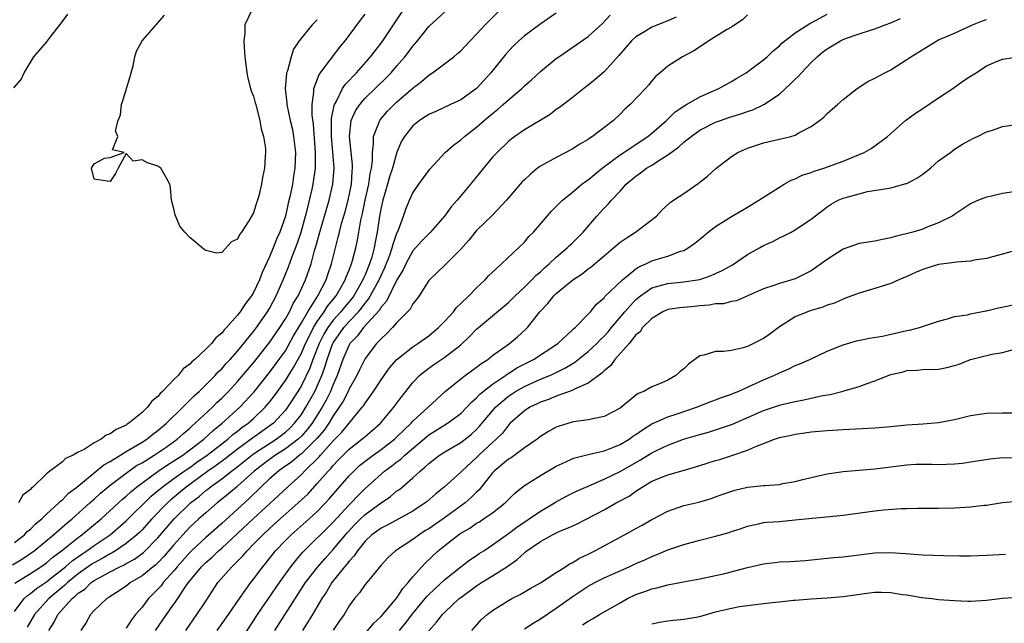
# Model space of a CAD drawing. Units: inches. Extents: x 2592000 to 2595000, y 1536000 to 1539000.
# Drawn here: x 2593554 to 2593677, y 1536410 to 1536486 of the extents above; entities that cross this region are included whole.
import ezdxf

# ---------------------------------------------------------------- set-up
doc = ezdxf.new("R2010")
doc.units = ezdxf.units.IN
doc.header["$MEASUREMENT"] = 0
doc.layers.add('LD25921536_2ft', color=133, linetype='Continuous')

msp = doc.modelspace()

# ---------------------------------------------------------------- linework, layer by layer
at = {"layer": 'LD25921536_2ft'}
for points, elevation in [([(2593552.76, 1536417.24), (2593554.01, 1536417.99), (2593555.46, 1536419), (2593557.87, 1536421), (2593559.55, 1536422.45), (2593560.25, 1536423), (2593562.46, 1536425), (2593562.73, 1536425.27), (2593563, 1536425.49), (2593563.78, 1536426.22), (2593565, 1536427.24), (2593567.36, 1536429), (2593568.32, 1536429.68), (2593569, 1536430.05), (2593570.52, 1536431), (2593572.01, 1536432.01), (2593573.43, 1536433), (2593574.25, 1536433.75), (2593575, 1536434.39), (2593575.31, 1536434.69), (2593575.69, 1536435), (2593577.83, 1536437), (2593578.41, 1536437.59), (2593579, 1536438.14), (2593579.85, 1536439), (2593581, 1536440.24), (2593583, 1536442.58), (2593585, 1536445.12), (2593586.3, 1536447), (2593587, 1536448.09), (2593587.52, 1536449), (2593587.98, 1536450.02), (2593588.61, 1536451), (2593589.52, 1536453), (2593590.22, 1536455), (2593590.67, 1536456.67), (2593590.83, 1536457.17), (2593591.34, 1536459), (2593592.5, 1536463), (2593592.96, 1536465), (2593593.11, 1536467), (2593592.96, 1536469.04), (2593592.77, 1536471), (2593592.78, 1536472.78), (2593592.77, 1536473.23), (2593593.1, 1536474.9), (2593593.14, 1536475), (2593593.35, 1536475.35), (2593594.18, 1536477), (2593594.49, 1536477.51), (2593595, 1536478.03), (2593595.46, 1536478.54), (2593595.93, 1536479), (2593597.7, 1536481), (2593598.25, 1536481.75), (2593599, 1536482.7), (2593599.22, 1536483), (2593601.91, 1536487)], 7250), ([(2593552.92, 1536477.08), (2593553.84, 1536478.16), (2593554.19, 1536479), (2593555.43, 1536481), (2593557.09, 1536482.91), (2593557.14, 1536483), (2593557.51, 1536483.51), (2593559, 1536485.42), (2593559.67, 1536486.33)], 7246), ([(2593553, 1536411.39), (2593554.22, 1536413), (2593554.62, 1536413.38), (2593555, 1536413.63), (2593555.74, 1536414.26), (2593557, 1536415.12), (2593557.51, 1536415.51), (2593559.41, 1536417), (2593560.25, 1536417.75), (2593561.43, 1536418.57), (2593562.09, 1536419), (2593563, 1536419.67), (2593564.98, 1536421), (2593567, 1536422.76), (2593570.16, 1536425.84), (2593571.53, 1536427), (2593573, 1536428.07), (2593574.31, 1536429), (2593575, 1536429.46), (2593575.89, 1536430.11), (2593577.18, 1536431), (2593579, 1536432.43), (2593579.75, 1536433), (2593580.41, 1536433.59), (2593581, 1536434.02), (2593581.54, 1536434.46), (2593582.31, 1536435), (2593583, 1536435.61), (2593584.47, 1536437), (2593585, 1536437.63), (2593585.59, 1536438.41), (2593587, 1536440.36), (2593588.01, 1536441.99), (2593589, 1536443.79), (2593589.51, 1536445), (2593590.06, 1536446.06), (2593590.52, 1536447), (2593591, 1536447.76), (2593591.87, 1536449), (2593592.3, 1536449.7), (2593593.36, 1536451), (2593593.89, 1536451.89), (2593594.52, 1536453), (2593594.64, 1536453.36), (2593595, 1536454.22), (2593595.21, 1536454.79), (2593595.3, 1536455), (2593595.42, 1536455.42), (2593595.82, 1536457), (2593596.03, 1536457.97), (2593596.47, 1536460.47), (2593596.67, 1536461.33), (2593597.02, 1536463), (2593597.47, 1536465), (2593597.65, 1536466.35), (2593597.8, 1536467), (2593597.92, 1536467.92), (2593597.91, 1536469), (2593598.07, 1536470.07), (2593598.05, 1536471), (2593598.77, 1536472.77), (2593598.84, 1536473), (2593598.91, 1536473.09), (2593599.83, 1536474.17), (2593600.64, 1536475), (2593601, 1536475.33), (2593603, 1536477.06), (2593604.1, 1536477.9), (2593605, 1536478.7), (2593605.47, 1536479), (2593608.13, 1536481), (2593608.61, 1536481.39), (2593609, 1536481.75), (2593609.62, 1536482.38), (2593610.18, 1536483), (2593611, 1536483.83), (2593612.06, 1536485), (2593612.52, 1536485.48), (2593614.07, 1536487)], 7254), ([(2593553, 1536420.03), (2593554.23, 1536421), (2593554.59, 1536421.41), (2593555, 1536421.72), (2593555.64, 1536422.36), (2593556.42, 1536423), (2593557, 1536423.58), (2593558.57, 1536425), (2593558.77, 1536425.23), (2593559, 1536425.4), (2593559.79, 1536426.21), (2593560.81, 1536427), (2593561.77, 1536427.77), (2593564.22, 1536429.78), (2593565, 1536430.22), (2593567, 1536431.44), (2593568.03, 1536432.03), (2593569, 1536432.62), (2593569.6, 1536433), (2593570.37, 1536433.63), (2593571, 1536434.09), (2593572.07, 1536435), (2593574.11, 1536437), (2593575.55, 1536438.45), (2593576.16, 1536439), (2593577, 1536439.82), (2593578.17, 1536441), (2593578.56, 1536441.44), (2593579, 1536441.84), (2593579.54, 1536442.46), (2593580.07, 1536443), (2593581, 1536444.04), (2593583, 1536446.5), (2593583.38, 1536447), (2593584.76, 1536449), (2593585, 1536449.41), (2593585.84, 1536451), (2593586.72, 1536453), (2593587.38, 1536454.62), (2593587.81, 1536455.81), (2593588.47, 1536457.53), (2593588.97, 1536459), (2593589.54, 1536461), (2593589.74, 1536461.74), (2593590.37, 1536464.37), (2593590.5, 1536465), (2593590.78, 1536467), (2593590.79, 1536469), (2593590.52, 1536472.52), (2593590.35, 1536473.65), (2593590.34, 1536475), (2593590.57, 1536476.57), (2593590.56, 1536477), (2593591.24, 1536478.76), (2593593.81, 1536482.19), (2593594.49, 1536483), (2593595, 1536483.66), (2593596.42, 1536485.58), (2593597, 1536486.33)], 7248), ([(2593553.05, 1536414.95), (2593555, 1536416.15), (2593556.3, 1536417), (2593556.71, 1536417.29), (2593557, 1536417.5), (2593557.8, 1536418.2), (2593558.9, 1536419), (2593561, 1536420.68), (2593561.44, 1536421), (2593563.86, 1536423), (2593566.53, 1536425.47), (2593567, 1536425.85), (2593567.59, 1536426.41), (2593568.31, 1536427), (2593571.01, 1536429), (2593572.2, 1536429.8), (2593573, 1536430.27), (2593574.12, 1536431), (2593575, 1536431.65), (2593576.75, 1536433), (2593577.91, 1536434.09), (2593579.07, 1536435), (2593581.28, 1536437), (2593583.07, 1536438.93), (2593585, 1536441.36), (2593587, 1536444.11), (2593588.03, 1536445.97), (2593589, 1536447.59), (2593589.81, 1536449), (2593591.08, 1536451), (2593592.1, 1536453), (2593592.32, 1536453.68), (2593592.79, 1536455), (2593593.28, 1536457), (2593593.64, 1536458.36), (2593593.78, 1536459), (2593594.05, 1536460.05), (2593594.48, 1536461.52), (2593594.88, 1536463), (2593595.29, 1536465), (2593595.39, 1536466.61), (2593595.44, 1536467), (2593595.44, 1536467.44), (2593595.04, 1536471), (2593595.26, 1536473), (2593595.8, 1536474.2), (2593596.32, 1536475), (2593597, 1536475.79), (2593599.65, 1536478.35), (2593600.28, 1536479), (2593601, 1536479.85), (2593602, 1536481), (2593602.44, 1536481.56), (2593603, 1536482.34), (2593603.58, 1536483), (2593605, 1536484.79), (2593607, 1536486.62)], 7252), ([(2593621, 1536486.48), (2593618.94, 1536485.06), (2593617, 1536483.61), (2593616.31, 1536483), (2593615.63, 1536482.37), (2593614.66, 1536481.34), (2593612.8, 1536479), (2593610.98, 1536477), (2593609, 1536475.61), (2593607.74, 1536475), (2593605.87, 1536474.13), (2593605, 1536473.74), (2593604.56, 1536473.44), (2593603.85, 1536473), (2593603, 1536472.32), (2593601.94, 1536471), (2593601.59, 1536470.41), (2593600.98, 1536469.02), (2593600.43, 1536467), (2593600.08, 1536465.92), (2593599.82, 1536465), (2593599.21, 1536463), (2593599, 1536462.06), (2593598.81, 1536461), (2593598.53, 1536459), (2593598.27, 1536457.73), (2593598.15, 1536457), (2593597.83, 1536455.83), (2593597.56, 1536455), (2593597, 1536453.64), (2593596.8, 1536453.2), (2593596.72, 1536453), (2593595.57, 1536451), (2593595.33, 1536450.67), (2593594.41, 1536449.59), (2593593.95, 1536449), (2593593, 1536447.92), (2593592.32, 1536447), (2593591.83, 1536446.17), (2593591.24, 1536445), (2593590.46, 1536443), (2593590.07, 1536441.93), (2593589, 1536439.75), (2593588.54, 1536439), (2593587.28, 1536437), (2593587, 1536436.64), (2593585.49, 1536435), (2593585.21, 1536434.79), (2593582.88, 1536433.12), (2593581, 1536431.75), (2593579.45, 1536430.55), (2593578.29, 1536429.71), (2593577.26, 1536429), (2593574.52, 1536427), (2593572.61, 1536425.39), (2593572.2, 1536425), (2593570.25, 1536423), (2593569, 1536421.62), (2593568.69, 1536421.31), (2593568.36, 1536421), (2593567, 1536419.89), (2593565.67, 1536419), (2593565.25, 1536418.75), (2593565, 1536418.63), (2593563.98, 1536418.02), (2593563, 1536417.49), (2593562.7, 1536417.3), (2593561, 1536416.09), (2593559.64, 1536415), (2593559.32, 1536414.68), (2593559, 1536414.43), (2593557.32, 1536413), (2593555.52, 1536411), (2593554.59, 1536409.41)], 7256), ([(2593557.29, 1536409), (2593557.98, 1536410.02), (2593558.45, 1536411), (2593560.22, 1536413), (2593560.66, 1536413.34), (2593561, 1536413.68), (2593561.8, 1536414.2), (2593562.62, 1536415), (2593563, 1536415.26), (2593563.62, 1536415.62), (2593565, 1536416.36), (2593566.2, 1536417), (2593566.75, 1536417.25), (2593567, 1536417.4), (2593568.04, 1536417.96), (2593569.2, 1536418.8), (2593571, 1536420.64), (2593573.03, 1536423), (2593575.09, 1536425), (2593576.17, 1536425.83), (2593577, 1536426.56), (2593577.25, 1536426.75), (2593577.55, 1536427), (2593579, 1536428.04), (2593580.24, 1536429), (2593580.69, 1536429.31), (2593582.79, 1536431), (2593583, 1536431.15), (2593585, 1536432.47), (2593585.83, 1536433), (2593586.5, 1536433.5), (2593587, 1536433.89), (2593587.58, 1536434.42), (2593588.16, 1536435), (2593589, 1536436.1), (2593589.58, 1536437), (2593590.68, 1536439), (2593591, 1536439.67), (2593591.57, 1536441), (2593591.96, 1536442.04), (2593592.23, 1536443), (2593592.92, 1536444.92), (2593593, 1536445.09), (2593594.32, 1536447), (2593595, 1536447.77), (2593596.16, 1536449), (2593596.55, 1536449.45), (2593597, 1536450.08), (2593597.43, 1536450.57), (2593598.76, 1536453), (2593599, 1536453.56), (2593599.47, 1536454.53), (2593600.11, 1536456.11), (2593600.42, 1536457), (2593600.52, 1536457.48), (2593601, 1536458.85), (2593601.14, 1536459.14), (2593601.81, 1536461), (2593602.11, 1536461.89), (2593602.57, 1536463), (2593603, 1536463.91), (2593603.74, 1536465), (2593605.12, 1536466.88), (2593607.05, 1536469), (2593608.08, 1536469.92), (2593609, 1536470.55), (2593609.48, 1536471), (2593611, 1536472.15), (2593611.95, 1536473), (2593612.52, 1536473.48), (2593613, 1536473.88), (2593613.63, 1536474.37), (2593614.35, 1536475), (2593615, 1536475.61), (2593616.67, 1536477), (2593617, 1536477.33), (2593617.89, 1536478.11), (2593619, 1536479.14), (2593621, 1536480.77), (2593621.32, 1536481), (2593623.51, 1536482.49), (2593625, 1536483.56), (2593626.81, 1536485.19), (2593627.77, 1536486.23)], 7258), ([(2593636.05, 1536485.95), (2593635, 1536485.49), (2593633, 1536484.69), (2593632.19, 1536484.19), (2593631, 1536483.5), (2593630.46, 1536483), (2593628.84, 1536481.16), (2593627, 1536479.12), (2593625.87, 1536478.13), (2593625, 1536477.42), (2593624.44, 1536477), (2593623, 1536475.85), (2593621.39, 1536474.61), (2593621, 1536474.36), (2593620.23, 1536473.77), (2593617, 1536471.81), (2593615.8, 1536471), (2593615.34, 1536470.66), (2593615, 1536470.36), (2593613.57, 1536469), (2593613, 1536468.38), (2593611.85, 1536467), (2593610.25, 1536465), (2593608.55, 1536463), (2593607.82, 1536462.18), (2593606.97, 1536461), (2593605.23, 1536459), (2593605.12, 1536458.88), (2593605, 1536458.79), (2593604.11, 1536457.89), (2593603, 1536456.63), (2593602.1, 1536455), (2593601.76, 1536454.24), (2593601, 1536453.01), (2593599.67, 1536450.33), (2593599, 1536449.59), (2593598.79, 1536449.21), (2593596.79, 1536447), (2593596.03, 1536445.97), (2593595.1, 1536445), (2593595, 1536444.84), (2593594.22, 1536443), (2593593.51, 1536441), (2593593, 1536439.86), (2593592.65, 1536439), (2593592.1, 1536437.9), (2593591.62, 1536437), (2593590.34, 1536435), (2593589.76, 1536434.24), (2593589, 1536433.4), (2593588.58, 1536433), (2593587, 1536431.78), (2593585.77, 1536431), (2593585, 1536430.46), (2593583.09, 1536429), (2593581, 1536427.12), (2593580.84, 1536427), (2593579.85, 1536426.15), (2593578.75, 1536425.25), (2593578.42, 1536425), (2593577, 1536423.78), (2593576.13, 1536423), (2593575, 1536421.95), (2593574.11, 1536421), (2593573, 1536419.75), (2593571.74, 1536418.26), (2593571, 1536417.5), (2593570.75, 1536417.25), (2593570.41, 1536417), (2593569, 1536415.84), (2593567.56, 1536415), (2593567, 1536414.56), (2593565.78, 1536413.78), (2593565, 1536413.26), (2593564.85, 1536413.15), (2593564.58, 1536413), (2593563, 1536411.49), (2593562.54, 1536411), (2593562, 1536410), (2593561.32, 1536409)], 7260), ([(2593582.69, 1536486.69), (2593581.92, 1536485), (2593581.9, 1536483.9), (2593581.8, 1536483), (2593581.82, 1536482.18), (2593581.92, 1536481), (2593582.04, 1536480.04), (2593582.15, 1536479), (2593582.3, 1536478.3), (2593582.63, 1536477), (2593582.72, 1536476.72), (2593583, 1536476.05), (2593583.22, 1536475.22), (2593583.27, 1536475), (2593583.38, 1536474.62), (2593583.8, 1536473), (2593583.95, 1536471.95), (2593584.26, 1536471), (2593584.5, 1536469.5), (2593584.5, 1536469), (2593584.46, 1536468.46), (2593584.38, 1536467), (2593584.14, 1536465.86), (2593584.01, 1536465), (2593583.7, 1536463.7), (2593583.49, 1536463), (2593583.35, 1536462.65), (2593583, 1536461.4), (2593582.42, 1536460.42), (2593581.49, 1536459), (2593581.27, 1536458.73), (2593581, 1536458.09), (2593580.25, 1536457.75), (2593579, 1536456.44), (2593578.34, 1536456.34), (2593577, 1536456.68), (2593576.8, 1536456.8), (2593575, 1536458.33), (2593574.39, 1536459), (2593573.75, 1536459.75), (2593573.15, 1536461.15), (2593573, 1536461.91), (2593572.7, 1536463), (2593572.59, 1536464.59), (2593572.51, 1536465), (2593571.85, 1536466.15), (2593571.38, 1536467), (2593571, 1536467.25), (2593569.68, 1536467.68), (2593569, 1536468.04), (2593567.89, 1536467.89), (2593567, 1536468.87), (2593566, 1536467), (2593565.67, 1536466.34), (2593565, 1536465.34), (2593564.62, 1536465.38), (2593563, 1536465.65), (2593562.67, 1536467), (2593563, 1536467.57), (2593564.29, 1536468.29), (2593565, 1536468.35), (2593566.75, 1536469), (2593565.31, 1536469.31), (2593565.98, 1536471), (2593565.68, 1536471.68), (2593566, 1536473), (2593566.29, 1536473.71), (2593566.44, 1536475), (2593567, 1536476.82), (2593567.07, 1536477), (2593567.5, 1536478.5), (2593567.62, 1536479), (2593567.87, 1536479.87), (2593568.11, 1536481), (2593568.31, 1536481.69), (2593569.03, 1536483), (2593570.79, 1536485), (2593571.8, 1536486.2)], 7244), ([(2593645, 1536486.26), (2593644.38, 1536485.62), (2593643.4, 1536485), (2593643, 1536484.72), (2593642.37, 1536484.37), (2593640.14, 1536483), (2593639.48, 1536482.52), (2593638.26, 1536481.74), (2593636.85, 1536481), (2593635, 1536479.81), (2593634.05, 1536479), (2593633.47, 1536478.53), (2593633, 1536477.97), (2593632.57, 1536477.43), (2593632.2, 1536477), (2593630.27, 1536475), (2593629.6, 1536474.4), (2593629, 1536473.78), (2593628.19, 1536473), (2593625.55, 1536471), (2593625.2, 1536470.8), (2593625, 1536470.63), (2593623.96, 1536470.04), (2593623, 1536469.38), (2593621, 1536468.35), (2593619, 1536467.27), (2593618.64, 1536467), (2593617.75, 1536466.25), (2593617, 1536465.56), (2593616.72, 1536465.28), (2593614.76, 1536463), (2593612.94, 1536461.06), (2593611, 1536459.2), (2593610.81, 1536459), (2593610.01, 1536457.99), (2593609, 1536456.86), (2593607, 1536454.86), (2593605.08, 1536453), (2593605, 1536452.91), (2593603.78, 1536451), (2593603.45, 1536450.55), (2593603, 1536450), (2593602.66, 1536449.34), (2593602.34, 1536449), (2593601, 1536447.64), (2593600.45, 1536447), (2593599.74, 1536446.26), (2593599, 1536445.6), (2593598.44, 1536445), (2593597, 1536443.11), (2593596.28, 1536441.72), (2593595.95, 1536441), (2593595, 1536439.33), (2593594.86, 1536439), (2593594.24, 1536437.76), (2593593.76, 1536437), (2593593, 1536435.93), (2593592.43, 1536435), (2593591.85, 1536434.15), (2593590.93, 1536433.07), (2593589, 1536431.17), (2593588.78, 1536431), (2593587.82, 1536430.18), (2593586.65, 1536429.35), (2593586.13, 1536429), (2593585, 1536428.01), (2593583.92, 1536427), (2593583.47, 1536426.53), (2593583, 1536426.1), (2593582.45, 1536425.55), (2593579, 1536422.42), (2593577, 1536420.66), (2593575.22, 1536419), (2593575, 1536418.78), (2593573.43, 1536417), (2593573, 1536416.46), (2593571.67, 1536415), (2593571.39, 1536414.61), (2593571, 1536414.18), (2593569.83, 1536413), (2593569, 1536411.94), (2593568.19, 1536411), (2593567.66, 1536410.34), (2593567, 1536409.28)], 7262), ([(2593570.68, 1536409), (2593572.07, 1536411), (2593573, 1536412.28), (2593573.49, 1536413), (2593574.41, 1536414.41), (2593574.82, 1536415), (2593576.45, 1536417), (2593577, 1536417.54), (2593577.79, 1536418.21), (2593578.61, 1536419), (2593579, 1536419.33), (2593581, 1536421.17), (2593583, 1536423.06), (2593586.09, 1536425.91), (2593587.25, 1536427), (2593589, 1536428.59), (2593589.38, 1536429), (2593591.22, 1536430.78), (2593591.4, 1536431), (2593593, 1536432.78), (2593594.1, 1536433.9), (2593595, 1536435.03), (2593596.65, 1536437), (2593596.8, 1536437.2), (2593597, 1536437.54), (2593598.05, 1536439), (2593599, 1536440.45), (2593599.38, 1536441), (2593600.06, 1536441.94), (2593601, 1536443.01), (2593603, 1536444.6), (2593603.63, 1536445), (2593605, 1536445.99), (2593606.23, 1536447), (2593607, 1536447.81), (2593608.08, 1536449), (2593608.47, 1536449.53), (2593609, 1536450.01), (2593610.01, 1536451), (2593611, 1536452.01), (2593612.07, 1536453), (2593612.51, 1536453.49), (2593613, 1536453.98), (2593614.14, 1536455), (2593616.26, 1536457), (2593617, 1536457.74), (2593617.57, 1536458.43), (2593618.13, 1536459), (2593620.39, 1536461.61), (2593621, 1536462.19), (2593621.79, 1536463), (2593623, 1536463.97), (2593624.22, 1536465), (2593624.66, 1536465.34), (2593625, 1536465.56), (2593625.78, 1536466.22), (2593626.74, 1536467), (2593629, 1536468.7), (2593632.48, 1536471), (2593633, 1536471.42), (2593634.82, 1536473), (2593635.93, 1536474.07), (2593637.12, 1536474.88), (2593637.34, 1536475), (2593639, 1536475.97), (2593641.39, 1536477), (2593643, 1536477.9), (2593643.68, 1536478.32), (2593644.84, 1536479), (2593645.38, 1536479.38), (2593647, 1536480.59), (2593647.46, 1536481), (2593648.24, 1536481.76), (2593649, 1536482.38), (2593649.31, 1536482.69), (2593649.68, 1536483), (2593651, 1536484.02), (2593652.81, 1536485.19), (2593653, 1536485.26), (2593653.55, 1536485.54), (2593655, 1536486.36)], 7264), ([(2593591, 1536485.65), (2593590.37, 1536485), (2593588.73, 1536483), (2593588.03, 1536481.97), (2593587.7, 1536481), (2593587.24, 1536479.24), (2593587.15, 1536479), (2593587.12, 1536478.88), (2593586.98, 1536477.02), (2593587.18, 1536475.18), (2593587.18, 1536475), (2593587.61, 1536473), (2593587.87, 1536471.87), (2593588.03, 1536471), (2593588.25, 1536469), (2593588.18, 1536467), (2593588, 1536466), (2593587.87, 1536465), (2593587.6, 1536463.6), (2593587.36, 1536462.64), (2593587, 1536461), (2593586.28, 1536459), (2593585.88, 1536458.12), (2593585.46, 1536457), (2593585, 1536455.88), (2593584.08, 1536453.92), (2593583.74, 1536453), (2593583, 1536451.41), (2593582.74, 1536451), (2593581.97, 1536450.03), (2593581.33, 1536449), (2593581, 1536448.57), (2593579.6, 1536447), (2593579.29, 1536446.71), (2593579, 1536446.31), (2593578.26, 1536445.74), (2593577.7, 1536445), (2593577, 1536444.3), (2593575.61, 1536443), (2593575.27, 1536442.73), (2593575, 1536442.42), (2593574.16, 1536441.84), (2593573.52, 1536441), (2593573, 1536440.48), (2593571.58, 1536439), (2593571.27, 1536438.73), (2593571, 1536438.37), (2593570.22, 1536437.78), (2593569.69, 1536437), (2593569, 1536436.36), (2593567.35, 1536435), (2593567.12, 1536434.88), (2593567, 1536434.78), (2593565.77, 1536434.23), (2593565, 1536433.66), (2593564.5, 1536433.5), (2593563.88, 1536433), (2593563, 1536432.53), (2593561.72, 1536431.72), (2593561, 1536431.38), (2593560.36, 1536431), (2593559.41, 1536430.59), (2593559, 1536430.18), (2593557.41, 1536429), (2593557, 1536428.67), (2593555.31, 1536427), (2593555.13, 1536426.87), (2593555, 1536426.67), (2593554.02, 1536425.98), (2593553.51, 1536425)], 7246), ([(2593574.49, 1536409), (2593575.9, 1536411), (2593577, 1536412.69), (2593578.53, 1536415), (2593580.26, 1536417), (2593580.66, 1536417.34), (2593581, 1536417.71), (2593581.65, 1536418.35), (2593582.18, 1536419), (2593583, 1536419.81), (2593584.15, 1536421), (2593585, 1536421.79), (2593586.32, 1536423), (2593588.62, 1536425), (2593589.84, 1536426.16), (2593591, 1536427.42), (2593592.35, 1536429), (2593592.68, 1536429.32), (2593593, 1536429.71), (2593593.64, 1536430.36), (2593594.24, 1536431), (2593595, 1536431.75), (2593596.6, 1536433), (2593597, 1536433.36), (2593597.9, 1536434.1), (2593598.93, 1536435), (2593600.61, 1536437), (2593601.62, 1536438.38), (2593602.13, 1536439), (2593603, 1536440.1), (2593603.85, 1536441), (2593604.48, 1536441.52), (2593605.63, 1536442.37), (2593607, 1536443.29), (2593609, 1536444.86), (2593610.11, 1536445.89), (2593611, 1536446.83), (2593615, 1536450.17), (2593615.43, 1536450.57), (2593615.84, 1536451), (2593617, 1536452.07), (2593617.94, 1536453), (2593618.45, 1536453.55), (2593619, 1536454.01), (2593619.51, 1536454.49), (2593620.11, 1536455), (2593621, 1536455.85), (2593622.38, 1536457), (2593622.68, 1536457.32), (2593623, 1536457.61), (2593624.39, 1536459), (2593626.1, 1536461), (2593627, 1536461.98), (2593627.51, 1536462.49), (2593627.93, 1536463), (2593629, 1536464.13), (2593629.79, 1536465), (2593631, 1536466.03), (2593631.58, 1536466.42), (2593632.34, 1536467), (2593633, 1536467.4), (2593634.2, 1536468.2), (2593635, 1536468.69), (2593636.33, 1536469.67), (2593637, 1536470.28), (2593637.92, 1536471), (2593639, 1536471.77), (2593641, 1536472.77), (2593641.61, 1536473), (2593642.64, 1536473.36), (2593644.17, 1536473.83), (2593645, 1536474.13), (2593645.67, 1536474.33), (2593647.07, 1536475), (2593649, 1536476.32), (2593650.42, 1536477.58), (2593651, 1536478.18), (2593651.42, 1536478.58), (2593651.78, 1536479), (2593653, 1536480.27), (2593653.73, 1536481), (2593654.43, 1536481.57), (2593655, 1536482), (2593655.63, 1536482.37), (2593656.66, 1536483), (2593657, 1536483.18), (2593657.29, 1536483.29), (2593659, 1536483.89), (2593660.31, 1536484.31), (2593661, 1536484.5), (2593662.28, 1536485), (2593663, 1536485.25), (2593664.21, 1536485.79)], 7266), ([(2593578.42, 1536409), (2593579.86, 1536411), (2593581.24, 1536413), (2593582.66, 1536415), (2593583, 1536415.43), (2593584.15, 1536417), (2593584.54, 1536417.46), (2593585.76, 1536419), (2593587, 1536420.29), (2593587.7, 1536421), (2593589.96, 1536423), (2593591, 1536423.94), (2593592.04, 1536425), (2593592.5, 1536425.5), (2593595, 1536428.4), (2593595.58, 1536429), (2593596.31, 1536429.69), (2593597, 1536430.25), (2593598, 1536431), (2593599, 1536431.71), (2593600.68, 1536433), (2593601, 1536433.29), (2593601.85, 1536434.15), (2593602.78, 1536435), (2593603, 1536435.25), (2593604.93, 1536437), (2593607.04, 1536439), (2593609, 1536440.59), (2593609.55, 1536441), (2593611, 1536442.03), (2593611.54, 1536442.46), (2593612.39, 1536443), (2593613, 1536443.5), (2593615.11, 1536445), (2593616.14, 1536445.86), (2593617.19, 1536446.81), (2593617.37, 1536447), (2593618.95, 1536449), (2593619.96, 1536450.04), (2593620.7, 1536451), (2593621, 1536451.28), (2593623.07, 1536453), (2593624.23, 1536453.77), (2593625, 1536454.38), (2593625.36, 1536454.64), (2593627, 1536456.02), (2593628.2, 1536457), (2593629, 1536457.71), (2593629.76, 1536458.25), (2593630.96, 1536459), (2593633.57, 1536461), (2593634.27, 1536461.73), (2593635.28, 1536462.72), (2593635.73, 1536463), (2593637, 1536463.83), (2593638.67, 1536465), (2593638.88, 1536465.12), (2593639, 1536465.25), (2593639.97, 1536466.03), (2593641.02, 1536466.98), (2593643, 1536468.47), (2593643.79, 1536469), (2593645, 1536469.53), (2593647, 1536470.18), (2593649, 1536470.64), (2593650.43, 1536471), (2593651, 1536471.17), (2593651.43, 1536471.43), (2593653, 1536472.25), (2593654.03, 1536473), (2593654.58, 1536473.42), (2593655, 1536473.87), (2593656.32, 1536475), (2593657, 1536475.63), (2593658.76, 1536477), (2593660.1, 1536477.9), (2593661, 1536478.29), (2593662.23, 1536479), (2593663, 1536479.37), (2593665, 1536480.65), (2593665.49, 1536481), (2593668.76, 1536483), (2593669, 1536483.11), (2593671, 1536483.96), (2593673.25, 1536485), (2593674.5, 1536485.5), (2593675, 1536485.69)], 7268), ([(2593581, 1536407.16), (2593583, 1536410.2), (2593583.51, 1536411), (2593586.24, 1536415), (2593587.67, 1536417), (2593588.25, 1536417.75), (2593589.19, 1536418.81), (2593593, 1536422.59), (2593595, 1536424.75), (2593595.26, 1536425), (2593596.09, 1536425.91), (2593597, 1536426.82), (2593599, 1536428.63), (2593599.45, 1536429), (2593600.36, 1536429.64), (2593601, 1536430.15), (2593601.49, 1536430.51), (2593602.01, 1536431), (2593604.7, 1536433.3), (2593605, 1536433.54), (2593607.36, 1536435), (2593609, 1536436.23), (2593609.77, 1536437), (2593610.35, 1536437.65), (2593611, 1536438.19), (2593611.38, 1536438.62), (2593611.84, 1536439), (2593613, 1536439.9), (2593614.62, 1536441), (2593614.83, 1536441.17), (2593615, 1536441.26), (2593616.06, 1536441.94), (2593618.16, 1536443), (2593621.19, 1536445), (2593623, 1536446.68), (2593623.16, 1536446.84), (2593623.36, 1536447), (2593625, 1536448.7), (2593625.28, 1536449), (2593626.04, 1536449.96), (2593627, 1536450.75), (2593627.11, 1536450.89), (2593629.31, 1536453), (2593631, 1536454.39), (2593631.37, 1536454.63), (2593632.23, 1536455), (2593633, 1536455.37), (2593633.55, 1536455.55), (2593635, 1536455.96), (2593636.58, 1536456.58), (2593637, 1536456.69), (2593637.56, 1536457), (2593638.41, 1536457.59), (2593639, 1536458.11), (2593639.5, 1536458.5), (2593640.07, 1536459), (2593641, 1536459.71), (2593643, 1536460.96), (2593644.31, 1536461.69), (2593645, 1536462.11), (2593646.44, 1536463), (2593649.6, 1536465), (2593650.48, 1536465.52), (2593651, 1536465.69), (2593651.88, 1536466.12), (2593653, 1536466.47), (2593653.38, 1536466.62), (2593654.59, 1536467), (2593657, 1536467.89), (2593659.66, 1536469), (2593660.51, 1536469.49), (2593662.56, 1536471), (2593664.82, 1536473), (2593666.08, 1536473.92), (2593667, 1536474.49), (2593669, 1536475.85), (2593670.77, 1536477), (2593672.05, 1536477.95), (2593673, 1536478.57), (2593673.7, 1536479), (2593675, 1536479.87), (2593676.48, 1536480.48), (2593677, 1536480.71), (2593679, 1536481)], 7270), ([(2593585.68, 1536409), (2593589.54, 1536415), (2593591.07, 1536417), (2593591.97, 1536418.03), (2593593, 1536419.17), (2593594.76, 1536421.24), (2593595.73, 1536422.28), (2593596.44, 1536423), (2593597, 1536423.54), (2593599, 1536425.02), (2593600.18, 1536425.82), (2593601, 1536426.5), (2593601.3, 1536426.7), (2593603, 1536428.15), (2593603.91, 1536429), (2593604.52, 1536429.48), (2593605, 1536429.96), (2593606.34, 1536431), (2593607, 1536431.43), (2593609, 1536432.6), (2593610.35, 1536433.65), (2593611, 1536434.23), (2593611.38, 1536434.62), (2593613, 1536436.57), (2593613.37, 1536437), (2593615, 1536438.41), (2593615.89, 1536439), (2593617, 1536439.63), (2593619, 1536440.52), (2593620.19, 1536441), (2593620.75, 1536441.25), (2593622.09, 1536441.91), (2593623, 1536442.47), (2593623.33, 1536442.67), (2593625, 1536444), (2593626.07, 1536445), (2593626.52, 1536445.48), (2593627, 1536445.94), (2593627.51, 1536446.49), (2593627.92, 1536447), (2593629.6, 1536449), (2593631, 1536450.53), (2593631.57, 1536451), (2593633, 1536452.01), (2593634.36, 1536452.36), (2593635, 1536452.56), (2593637, 1536452.73), (2593638.73, 1536453), (2593639, 1536453.06), (2593640.44, 1536453.56), (2593641, 1536453.81), (2593641.81, 1536454.19), (2593643.1, 1536454.9), (2593645, 1536456.19), (2593646.51, 1536457), (2593647, 1536457.29), (2593648.17, 1536457.83), (2593649, 1536458.29), (2593649.5, 1536458.5), (2593650.49, 1536459), (2593651, 1536459.28), (2593651.9, 1536459.9), (2593653, 1536460.61), (2593655, 1536462.18), (2593655.49, 1536462.51), (2593656.4, 1536463), (2593657, 1536463.23), (2593657.35, 1536463.35), (2593659, 1536463.81), (2593660.08, 1536464.08), (2593662.48, 1536464.48), (2593663, 1536464.54), (2593664.93, 1536465.07), (2593665, 1536465.1), (2593666.24, 1536465.76), (2593667, 1536466.26), (2593667.98, 1536467), (2593669, 1536467.93), (2593670.5, 1536469), (2593671, 1536469.42), (2593671.98, 1536470.02), (2593673, 1536470.58), (2593673.27, 1536470.73), (2593673.87, 1536471), (2593675, 1536471.56), (2593675.77, 1536471.77), (2593677, 1536472.25), (2593678.44, 1536472.44)], 7272), ([(2593679, 1536464.11), (2593677, 1536463.83), (2593675.47, 1536463.47), (2593675, 1536463.38), (2593674.02, 1536463), (2593673.31, 1536462.69), (2593673, 1536462.53), (2593671, 1536461.22), (2593670.69, 1536461), (2593669, 1536460.14), (2593667.66, 1536459.66), (2593667, 1536459.38), (2593665.74, 1536459), (2593663.55, 1536458.45), (2593663, 1536458.27), (2593661.93, 1536458.07), (2593661, 1536457.87), (2593659, 1536457.55), (2593657, 1536456.83), (2593655, 1536455.55), (2593653, 1536454.11), (2593651, 1536453.11), (2593649, 1536452.56), (2593648.29, 1536452.29), (2593647, 1536451.89), (2593643.62, 1536450.38), (2593643, 1536450.3), (2593642, 1536450), (2593641, 1536449.98), (2593640.19, 1536449.81), (2593639, 1536449.75), (2593638.33, 1536449.67), (2593636.5, 1536449.5), (2593635, 1536449.26), (2593634.39, 1536449), (2593633, 1536448.16), (2593631.83, 1536447), (2593631.52, 1536446.48), (2593631, 1536446.09), (2593630.14, 1536445), (2593628.36, 1536443), (2593627.79, 1536442.21), (2593627, 1536441.59), (2593626.72, 1536441.28), (2593625, 1536440.05), (2593623.29, 1536439.29), (2593623, 1536439.13), (2593621, 1536438.39), (2593620.01, 1536437.98), (2593619, 1536437.63), (2593618.58, 1536437.42), (2593617.67, 1536437), (2593617, 1536436.57), (2593615.23, 1536435), (2593615, 1536434.77), (2593614.23, 1536433.77), (2593613.46, 1536433), (2593613, 1536432.59), (2593611.29, 1536431), (2593611, 1536430.71), (2593609.14, 1536429), (2593609, 1536428.85), (2593606.94, 1536427), (2593605.87, 1536426.13), (2593604.81, 1536425.19), (2593604.56, 1536425), (2593603, 1536423.97), (2593601.25, 1536423), (2593599.78, 1536422.22), (2593599, 1536421.85), (2593597.85, 1536421), (2593597, 1536420.19), (2593596.03, 1536419), (2593595.64, 1536418.36), (2593595, 1536417.71), (2593594.7, 1536417.3), (2593594.43, 1536417), (2593592.83, 1536415), (2593592.14, 1536413.86), (2593591.57, 1536413), (2593590.41, 1536411), (2593589.15, 1536409)], 7274), ([(2593679, 1536456.77), (2593675.94, 1536455.94), (2593675, 1536455.66), (2593673.45, 1536455.45), (2593673, 1536455.34), (2593671.22, 1536455.22), (2593671, 1536455.18), (2593669, 1536454.92), (2593667.52, 1536454.48), (2593667, 1536454.31), (2593666.08, 1536453.92), (2593665, 1536453.41), (2593664.01, 1536453), (2593663, 1536452.53), (2593661, 1536451.91), (2593659.45, 1536451.44), (2593659, 1536451.33), (2593657.32, 1536450.68), (2593657, 1536450.59), (2593655.92, 1536450.08), (2593655, 1536449.82), (2593654.45, 1536449.55), (2593653, 1536449.16), (2593652.55, 1536449), (2593651, 1536448.35), (2593649, 1536447.1), (2593647.8, 1536446.2), (2593647, 1536445.65), (2593645, 1536444.62), (2593644.45, 1536444.45), (2593643, 1536444.13), (2593641.99, 1536443.99), (2593641, 1536444.01), (2593639.54, 1536443.54), (2593639, 1536443.45), (2593638.41, 1536443), (2593637.59, 1536442.41), (2593637, 1536441.84), (2593636.53, 1536441.47), (2593636.02, 1536441), (2593635, 1536440.41), (2593633.94, 1536439.94), (2593633, 1536439.56), (2593632.01, 1536439), (2593631.28, 1536438.72), (2593631, 1536438.51), (2593629, 1536436.91), (2593627, 1536435.84), (2593625.58, 1536435.57), (2593625, 1536435.42), (2593623.19, 1536435.19), (2593623, 1536435.15), (2593621.35, 1536434.65), (2593621, 1536434.52), (2593620.03, 1536433.97), (2593619, 1536433.33), (2593618.58, 1536433), (2593617, 1536431.91), (2593615.32, 1536430.68), (2593615, 1536430.5), (2593613.22, 1536429), (2593613, 1536428.77), (2593611.34, 1536426.66), (2593611, 1536426.35), (2593610.33, 1536425.67), (2593609.57, 1536425), (2593606.8, 1536423), (2593605, 1536421.77), (2593604.52, 1536421.48), (2593603.79, 1536421), (2593603, 1536420.4), (2593600.83, 1536419), (2593599.87, 1536418.13), (2593599, 1536417.2), (2593598.04, 1536416.04), (2593597, 1536414.75), (2593596.3, 1536413.7), (2593595.69, 1536413), (2593595, 1536412.08), (2593594.36, 1536411), (2593593.78, 1536410.22), (2593593, 1536409.02)], 7276), ([(2593595.67, 1536407), (2593598.1, 1536409.9), (2593599, 1536410.74), (2593600.57, 1536412.57), (2593601, 1536413.09), (2593601.74, 1536414.26), (2593602.41, 1536415), (2593603, 1536415.72), (2593604.54, 1536417.46), (2593606.17, 1536419), (2593607, 1536419.67), (2593608.73, 1536421), (2593609, 1536421.19), (2593610.15, 1536421.85), (2593611, 1536422.46), (2593611.35, 1536422.65), (2593611.88, 1536423), (2593613, 1536423.78), (2593614.58, 1536425), (2593614.79, 1536425.21), (2593615, 1536425.45), (2593615.78, 1536426.22), (2593617, 1536427.17), (2593619, 1536428.44), (2593621, 1536429.6), (2593622.11, 1536430.11), (2593623, 1536430.55), (2593623.32, 1536430.68), (2593625, 1536431.1), (2593627, 1536431.56), (2593627.89, 1536431.89), (2593629, 1536432.32), (2593630.13, 1536433), (2593630.63, 1536433.37), (2593631, 1536433.6), (2593631.81, 1536434.19), (2593633, 1536434.92), (2593635, 1536435.8), (2593636.18, 1536436.18), (2593638.61, 1536437), (2593640.31, 1536437.69), (2593641, 1536437.94), (2593641.75, 1536438.25), (2593643, 1536438.66), (2593643.23, 1536438.77), (2593643.83, 1536439), (2593645, 1536439.52), (2593647, 1536440.45), (2593648.32, 1536441), (2593649, 1536441.35), (2593650.18, 1536441.82), (2593651, 1536442.24), (2593651.56, 1536442.44), (2593652.81, 1536443), (2593655, 1536444.03), (2593657, 1536444.84), (2593658.68, 1536445.33), (2593660.32, 1536445.68), (2593661.95, 1536445.95), (2593665, 1536446.63), (2593665.33, 1536446.67), (2593666.61, 1536447), (2593667.23, 1536447.23), (2593669, 1536447.82), (2593670.09, 1536448.09), (2593671, 1536448.38), (2593672.62, 1536448.62), (2593673, 1536448.73), (2593674.9, 1536449.1), (2593675, 1536449.11), (2593676.5, 1536449.5), (2593679, 1536449.99)], 7278), ([(2593601.33, 1536409), (2593602.09, 1536409.91), (2593603, 1536411.14), (2593604.55, 1536413), (2593604.75, 1536413.25), (2593605, 1536413.51), (2593607, 1536415.41), (2593609, 1536416.99), (2593610.14, 1536417.86), (2593611, 1536418.41), (2593611.34, 1536418.66), (2593611.9, 1536419), (2593613, 1536419.73), (2593615, 1536421.16), (2593616.04, 1536421.96), (2593617.59, 1536423), (2593619, 1536423.98), (2593620.77, 1536425), (2593620.91, 1536425.09), (2593622.19, 1536425.81), (2593623.53, 1536426.47), (2593625, 1536427.12), (2593627, 1536427.98), (2593629, 1536428.93), (2593631.59, 1536430.41), (2593633, 1536431.3), (2593633.59, 1536431.59), (2593635, 1536432.25), (2593636.99, 1536432.99), (2593639, 1536433.6), (2593640.1, 1536433.9), (2593641.63, 1536434.37), (2593643.1, 1536434.9), (2593647, 1536436.6), (2593649, 1536437.26), (2593650.41, 1536437.59), (2593651, 1536437.74), (2593652.06, 1536437.94), (2593654.48, 1536438.48), (2593655.38, 1536438.62), (2593656.83, 1536439), (2593659, 1536439.63), (2593660.01, 1536440.01), (2593661, 1536440.31), (2593663, 1536441.1), (2593664.53, 1536441.47), (2593665, 1536441.62), (2593666.32, 1536441.68), (2593667, 1536441.73), (2593669, 1536441.78), (2593670.01, 1536441.99), (2593671, 1536442.23), (2593671.59, 1536442.41), (2593673, 1536442.99), (2593675, 1536443.5), (2593675.69, 1536443.69), (2593677, 1536443.88), (2593678.22, 1536444.22)], 7280), ([(2593605, 1536408.94), (2593605.97, 1536410.03), (2593606.71, 1536411), (2593607, 1536411.3), (2593608.83, 1536413), (2593609, 1536413.14), (2593611, 1536414.6), (2593611.25, 1536414.75), (2593611.62, 1536415), (2593613, 1536415.85), (2593614.78, 1536417), (2593616.1, 1536417.9), (2593617, 1536418.76), (2593617.15, 1536418.85), (2593617.31, 1536419), (2593619, 1536420.16), (2593620.53, 1536421), (2593620.85, 1536421.15), (2593621, 1536421.24), (2593621.45, 1536421.45), (2593623, 1536422.1), (2593623.62, 1536422.38), (2593627, 1536424.13), (2593628.53, 1536425), (2593630.13, 1536425.87), (2593631, 1536426.49), (2593631.32, 1536426.68), (2593631.77, 1536427), (2593633, 1536427.72), (2593635, 1536428.54), (2593636.94, 1536429.06), (2593639, 1536429.68), (2593641, 1536430.32), (2593641.54, 1536430.46), (2593643.05, 1536430.95), (2593645, 1536431.61), (2593646.13, 1536432.13), (2593647, 1536432.44), (2593648.39, 1536433), (2593649, 1536433.2), (2593650.49, 1536433.51), (2593651, 1536433.63), (2593652.22, 1536433.78), (2593653, 1536433.91), (2593654.01, 1536433.99), (2593655, 1536434.09), (2593657, 1536434.23), (2593661, 1536434.42), (2593661.52, 1536434.48), (2593663, 1536434.6), (2593665, 1536434.8), (2593667.07, 1536434.93), (2593669, 1536435.1), (2593671, 1536435.49), (2593673, 1536435.98), (2593674.13, 1536436.13), (2593675, 1536436.27), (2593677, 1536436.31), (2593678.29, 1536436.29)], 7282), ([(2593610.38, 1536409), (2593611.62, 1536410.38), (2593612.31, 1536411), (2593613, 1536411.51), (2593615, 1536412.77), (2593615.42, 1536413), (2593616.48, 1536413.52), (2593617.74, 1536414.26), (2593619, 1536414.96), (2593621, 1536416.26), (2593622.16, 1536417), (2593622.66, 1536417.34), (2593623, 1536417.49), (2593623.92, 1536418.08), (2593625, 1536418.57), (2593625.86, 1536419), (2593629.56, 1536421), (2593631, 1536421.81), (2593631.77, 1536422.23), (2593633, 1536422.94), (2593635, 1536423.98), (2593637, 1536424.66), (2593638.89, 1536425.11), (2593640.44, 1536425.56), (2593641, 1536425.75), (2593641.89, 1536426.11), (2593643.4, 1536426.6), (2593645, 1536426.96), (2593647, 1536427.17), (2593647.2, 1536427.2), (2593649, 1536427.32), (2593649.43, 1536427.43), (2593651, 1536427.69), (2593651.96, 1536427.96), (2593653, 1536428.21), (2593655, 1536428.67), (2593657, 1536428.96), (2593661, 1536429.29), (2593665, 1536429.8), (2593666.15, 1536429.85), (2593667, 1536429.87), (2593668.14, 1536429.86), (2593669, 1536429.82), (2593671, 1536429.89), (2593671.99, 1536430.01), (2593673, 1536430.15), (2593675.45, 1536430.55), (2593677, 1536430.69), (2593678.67, 1536430.67)], 7284), ([(2593617, 1536409.21), (2593618.08, 1536409.92), (2593619, 1536410.45), (2593621, 1536411.79), (2593623, 1536413.23), (2593625, 1536414.56), (2593625.82, 1536415), (2593627, 1536415.59), (2593630.16, 1536417), (2593631, 1536417.4), (2593632.12, 1536417.88), (2593633, 1536418.29), (2593633.52, 1536418.48), (2593635, 1536419.1), (2593637, 1536419.79), (2593639, 1536420.33), (2593641, 1536420.82), (2593642.71, 1536421.29), (2593643, 1536421.4), (2593644.22, 1536421.78), (2593645, 1536422.09), (2593646.39, 1536422.38), (2593647, 1536422.53), (2593647.41, 1536422.59), (2593649, 1536422.69), (2593651, 1536422.87), (2593653.11, 1536423.11), (2593655.32, 1536423.32), (2593657, 1536423.46), (2593661, 1536424), (2593662.12, 1536424.12), (2593664.3, 1536424.3), (2593665, 1536424.3), (2593666.36, 1536424.36), (2593667, 1536424.35), (2593668.36, 1536424.36), (2593669, 1536424.35), (2593671, 1536424.4), (2593673, 1536424.52), (2593674.72, 1536424.72), (2593675, 1536424.74), (2593677, 1536425.06), (2593679, 1536425.24)], 7286), ([(2593624.31, 1536409.69), (2593625, 1536410.16), (2593625.54, 1536410.46), (2593626.44, 1536411), (2593629, 1536412.48), (2593629.95, 1536413), (2593631, 1536413.51), (2593632.11, 1536413.89), (2593633, 1536414.24), (2593633.64, 1536414.36), (2593635, 1536414.74), (2593635.23, 1536414.77), (2593637.16, 1536415.16), (2593639, 1536415.48), (2593641, 1536415.89), (2593642.15, 1536416.15), (2593645, 1536416.88), (2593647, 1536417.34), (2593648.49, 1536417.51), (2593649, 1536417.59), (2593650.35, 1536417.65), (2593651, 1536417.71), (2593652.23, 1536417.77), (2593655.86, 1536418.14), (2593657, 1536418.23), (2593661, 1536418.72), (2593663, 1536418.79), (2593665.37, 1536418.63), (2593667, 1536418.48), (2593669.61, 1536418.39), (2593671.63, 1536418.37), (2593673, 1536418.38), (2593675, 1536418.43), (2593677.41, 1536418.59)], 7288), ([(2593633, 1536409.82), (2593633.97, 1536410.03), (2593635, 1536410.22), (2593635.72, 1536410.28), (2593637, 1536410.43), (2593637.5, 1536410.5), (2593639, 1536410.77), (2593641, 1536411.32), (2593643, 1536411.81), (2593643.99, 1536411.99), (2593645, 1536412.13), (2593647, 1536412.37), (2593648.53, 1536412.53), (2593649, 1536412.6), (2593650.78, 1536412.78), (2593651, 1536412.81), (2593653, 1536412.98), (2593655, 1536413.09), (2593657, 1536413.24), (2593658.52, 1536413.48), (2593660.27, 1536413.73), (2593661, 1536413.81), (2593661.81, 1536413.81), (2593663, 1536413.78), (2593664.48, 1536413.52), (2593665, 1536413.47), (2593666.87, 1536413.13), (2593668.16, 1536413), (2593669, 1536412.9), (2593671, 1536412.75), (2593672.67, 1536412.67), (2593673, 1536412.67), (2593675, 1536412.79), (2593677, 1536413.06), (2593679, 1536413.18)], 7290)]:
    msp.add_lwpolyline(points, dxfattribs=dict(at, elevation=elevation))

doc.saveas('drawing.dxf')
